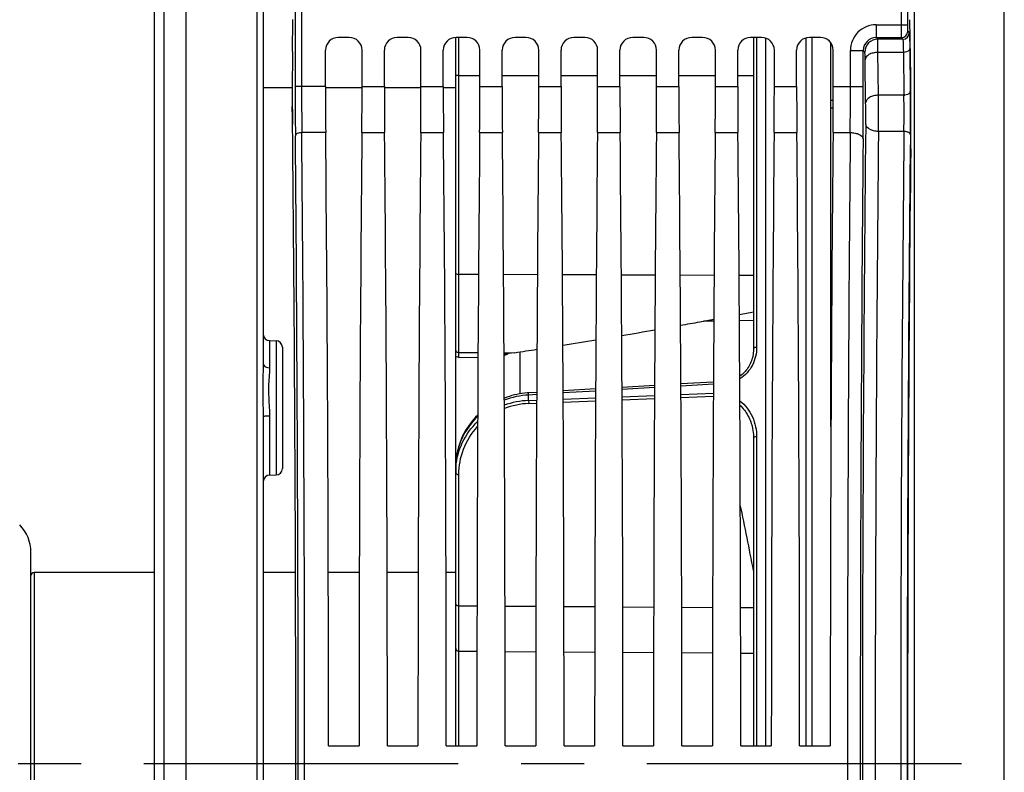
# Model space of a CAD drawing. Units: millimetres. Extents: x 0 to 594, y 0 to 420.
# Drawn here: x 87 to 125, y 260 to 290 of the extents above; entities that cross this region are included whole.
import ezdxf

# ---------------------------------------------------------------- set-up
doc = ezdxf.new("R2010")
doc.units = ezdxf.units.MM
doc.header["$LTSCALE"] = 32.67
doc.linetypes.add('CENTER', pattern=[0.6, 0.375, -0.075, 0.075, -0.075])
doc.layers.get('0').update_dxf_attribs({"linetype": 'CONTINUOUS'})
for name, color, linetype in [('7_ALL_FEATURES', 7, 'CONTINUOUS'), ('AXE_ASM_REF', 7, 'CONTINUOUS'), ('SOLIDES', 7, 'CONTINUOUS')]:
    doc.layers.add(name, color=color, linetype=linetype)
doc.styles.get("Standard").update_dxf_attribs({"font": 'txt', "width": 0.85})
doc.dimstyles.new('DIMSTYLE_2', dxfattribs={"dimtxt": 3.5, "dimasz": 3.5, "dimexe": 0.18, "dimexo": 0.0625, "dimgap": 0.09, "dimtad": 1, "dimdec": 4, "dimlfac": 4, "dimdsep": 46, "dimtxsty": 'STANDARD', "dimblk": '_FILLED', "dimblk1": '_FILLED', "dimblk2": '_FILLED', "dimcen": 0.09, "dimclrt": 5, "dimadec": 0, "dimazin": 0, "dimtp": 0.5, "dimtm": 0.5, "dimtfac": 1, "dimtdec": 4, "dimtofl": 0, "dimtmove": 0, "dimatfit": 3, "dimldrblk": '_FILLED', "dimfxl": 1, "dimtolj": 1, "dimarcsym": 0})
doc.dimstyles.new('DIMSTYLE_4', dxfattribs={"dimtxt": 3.5, "dimasz": 3.5, "dimexe": 0.18, "dimexo": 0.0625, "dimgap": 0.09, "dimtad": 1, "dimdec": 4, "dimlfac": 4, "dimdsep": 46, "dimtxsty": 'STANDARD', "dimblk": '_FILLED', "dimblk1": '_FILLED', "dimblk2": '_FILLED', "dimcen": 0.09, "dimclrt": 5, "dimadec": 0, "dimazin": 0, "dimtp": 0.0001, "dimtm": 0.0001, "dimtfac": 1, "dimtdec": 4, "dimtofl": 0, "dimtmove": 0, "dimatfit": 3, "dimldrblk": '_FILLED', "dimfxl": 1, "dimtolj": 1, "dimarcsym": 0})

# ---------------------------------------------------------------- blocks, each defined once
blk = doc.blocks.new('_FILLED')
at = {"color": 0, "linetype": 'BYBLOCK'}
blk.add_solid([(0, 0), (-1, 0.214), (-1, -0.214)], dxfattribs=at)
blk = doc.blocks.new('*D1')
at = {"color": 2, "linetype": 'CONTINUOUS'}
for p, q in [((93.369, 317.789), (93.369, 344.445)), ((142.303, 260.653), (142.303, 344.445)), ((93.369, 342.945), (117.836, 342.945)), ((142.303, 342.945), (117.836, 342.945))]:
    blk.add_line(p, q, dxfattribs=at)
at = {"color": 2, "linetype": 'CONTINUOUS', "xscale": 3.5, "yscale": 3.5, "zscale": 3.5, "rotation": 180}
blk.add_blockref('_FILLED', (93.369, 342.945), dxfattribs=at)
at = {"color": 2, "linetype": 'CONTINUOUS', "xscale": 3.5, "yscale": 3.5, "zscale": 3.5}
blk.add_blockref('_FILLED', (142.303, 342.945), dxfattribs=at)
at = {"color": 5, "linetype": 'CONTINUOUS', "insert": (117.836, 347.32), "char_height": 3.5, "width": 8.925, "attachment_point": 2, "line_spacing_factor": 0.9}
blk.add_mtext(' Xg', dxfattribs=at)
blk = doc.blocks.new('*D6')
at = {"color": 2, "linetype": 'CONTINUOUS'}
for p, q in [((93.369, 317.789), (93.369, 384.278)), ((240.369, 268.73), (240.369, 384.278)), ((93.369, 382.778), (166.869, 382.778)), ((240.369, 382.778), (166.869, 382.778))]:
    blk.add_line(p, q, dxfattribs=at)
at = {"color": 2, "linetype": 'CONTINUOUS', "xscale": 3.5, "yscale": 3.5, "zscale": 3.5, "rotation": 180}
blk.add_blockref('_FILLED', (93.369, 382.778), dxfattribs=at)
at = {"color": 2, "linetype": 'CONTINUOUS', "xscale": 3.5, "yscale": 3.5, "zscale": 3.5}
blk.add_blockref('_FILLED', (240.369, 382.778), dxfattribs=at)
at = {"color": 5, "linetype": 'CONTINUOUS', "insert": (166.869, 387.153), "char_height": 3.5, "width": 8.925, "attachment_point": 2, "line_spacing_factor": 0.9}
blk.add_mtext('588', dxfattribs=at)

msp = doc.modelspace()

# ---------------------------------------------------------------- linework, layer by layer
at = {"color": 7, "linetype": 'CONTINUOUS'}
for p, q in [((93.368594, 204.017268), (93.368594, 317.088144)), ((92.493594, 311.660597), (92.493584, 209.371609)), ((92.118594, 311.443215), (92.118594, 209.588608)), ((96.368594, 293.765303), (96.368594, 276.152542)), ((97.51014, 288.328891), (97.525985, 289.578285)), ((121.60007, 287.361764), (121.572029, 289.572822)), ((99.721578, 288.881609), (99.29561, 288.881609)), ((102.016578, 288.881609), (101.59061, 288.881609)), ((103.868594, 261.256609), (103.868594, 288.881609)), ((104.311578, 288.881609), (103.88561, 288.881609)), ((106.606578, 288.881609), (106.18061, 288.881609)), ((108.901578, 288.881609), (108.47561, 288.881609)), ((111.196578, 288.881609), (110.77061, 288.881609)), ((113.491578, 288.881609), (113.06561, 288.881609)), ((115.786578, 288.881609), (115.36061, 288.881609)), ((115.476923, 288.881609), (115.476923, 276.749386)), ((118.081578, 288.881609), (117.65561, 288.881609)), ((118.493594, 273.707506), (118.493594, 288.66386)), ((98.795686, 286.968683), (98.795686, 288.381685)), ((100.221502, 286.968683), (100.221502, 288.381685)), ((101.090686, 286.968683), (101.090686, 288.381685)), ((102.516502, 286.968683), (102.516502, 288.381685)), ((103.385686, 286.968683), (103.385686, 288.381685)), ((104.811502, 286.968683), (104.811502, 288.381685)), ((105.680686, 286.968683), (105.680686, 288.381685)), ((107.106502, 286.968683), (107.106502, 288.381685)), ((107.975686, 286.968683), (107.975686, 288.381685)), ((109.401502, 286.968683), (109.401502, 288.381685)), ((110.270686, 286.968683), (110.270686, 288.381685)), ((111.696502, 286.968683), (111.696502, 288.381685)), ((112.565686, 286.968683), (112.565686, 288.381685)), ((113.991502, 286.968683), (113.991502, 288.381685)), ((114.860686, 286.968683), (114.860686, 288.381685)), ((116.286502, 286.968683), (116.286502, 288.381685)), ((117.155686, 286.968683), (117.155686, 288.381685)), ((118.581502, 286.968683), (118.581502, 288.381685)), ((96.368594, 286.93314), (96.613131, 286.933169)), ((96.614231, 286.933173), (97.501864, 286.93328)), ((98.79569, 286.933421), (100.221506, 286.933561)), ((101.09069, 286.933641), (102.516506, 286.933764)), ((103.38569, 286.933837), (103.868594, 286.933878)), ((96.614231, 277.056699), (96.872957, 277.052183)), ((97.118594, 276.802218), (97.118594, 272.069752)), ((103.992503, 276.402804), (104.737564, 276.419085)), ((109.320819, 275.173689), (108.056752, 275.099417)), ((111.616514, 275.308402), (110.351057, 275.234169)), ((113.912209, 275.442902), (112.645362, 275.368709)), ((107.025123, 275.038755), (106.710786, 275.020266)), ((96.368594, 274.099863), (96.368594, 247.038355)), ((115.476923, 273.269677), (115.476923, 261.256609)), ((96.614232, 271.815274), (96.872957, 271.81979)), ((121.493594, 251.837642), (121.493594, 269.300576)), ((87.318594, 252.329769), (87.318594, 268.808449)), ((92.118594, 268.019109), (87.443594, 268.019109)), ((97.627423, 268.019109), (96.368594, 268.019109)), ((100.113229, 268.019109), (98.903959, 268.019109)), ((102.408229, 268.019109), (101.198959, 268.019109)), ((103.868594, 268.019109), (103.493959, 268.019109)), ((98.913427, 261.256609), (100.103761, 261.256609)), ((101.208427, 261.256609), (102.398761, 261.256609)), ((103.503427, 261.256609), (104.693761, 261.256609)), ((105.798427, 261.256609), (106.988761, 261.256609)), ((108.093427, 261.256609), (109.283761, 261.256609)), ((110.388427, 261.256609), (111.578761, 261.256609)), ((112.683427, 261.256609), (113.873761, 261.256609)), ((114.978427, 261.256609), (116.168761, 261.256609)), ((117.273427, 261.256609), (118.463761, 261.256609))]:
    msp.add_line(p, q, dxfattribs=at)
at = {"color": 9, "linetype": 'CONTINUOUS'}
for p, q in [((121.739231, 304.009642), (121.739231, 217.128576)), ((125.247957, 217.189821), (125.247957, 303.948397)), ((96.122964, 293.912767), (96.122957, 226.909998)), ((97.614306, 289.894368), (97.614306, 286.968683)), ((97.864268, 290.011346), (97.864268, 286.968917)), ((121.228283, 289.894368), (121.228283, 289.372834)), ((121.478245, 289.894368), (121.478245, 289.372958)), ((120.252093, 289.372958), (120.252093, 288.873034)), ((120.252093, 289.372958), (121.478245, 289.372958)), ((121.482532, 289.122996), (121.543975, 289.061553)), ((103.992503, 287.401241), (103.992487, 288.88161)), ((115.595381, 288.881609), (115.595381, 276.795572)), ((120.252068, 288.873034), (121.232568, 288.873036)), ((120.313535, 288.811591), (120.252068, 288.873034)), ((121.294012, 288.811592), (120.313535, 288.811591)), ((121.232568, 288.873036), (121.294012, 288.811592)), ((119.252245, 286.968916), (119.252245, 288.37311)), ((119.252245, 288.37311), (119.752169, 288.37311)), ((119.752169, 286.968683), (119.752169, 288.373098)), ((119.813612, 288.311668), (119.752169, 288.373098)), ((121.314737, 288.296602), (120.323902, 288.29622)), ((120.34507, 286.627033), (120.323902, 288.29622)), ((121.314737, 288.296602), (121.33591, 286.627042)), ((121.5647, 288.44346), (121.585872, 286.773979)), ((119.845146, 286.33314), (119.823974, 288.002621)), ((103.992503, 279.65143), (103.992503, 287.401241)), ((103.992503, 287.401241), (104.811502, 287.401089)), ((105.680686, 287.400928), (107.106502, 287.400663)), ((107.975686, 287.400502), (109.401502, 287.400237)), ((110.270686, 287.400076), (111.696502, 287.399812)), ((112.565686, 287.39965), (113.991502, 287.399386)), ((114.860686, 287.399224), (115.476923, 287.39911)), ((98.795686, 286.968683), (97.614306, 286.968683)), ((100.221502, 286.968683), (101.090686, 286.968683)), ((102.516502, 286.968683), (103.385686, 286.968683)), ((104.811502, 286.968683), (105.680686, 286.968683)), ((107.106502, 286.968683), (107.975686, 286.968683)), ((109.401502, 286.968683), (110.270686, 286.968683)), ((111.696502, 286.968683), (112.565686, 286.968683)), ((113.991502, 286.968683), (114.860686, 286.968683)), ((116.286502, 286.968683), (117.155686, 286.968683)), ((118.581502, 286.968683), (119.752169, 286.968683)), ((121.33591, 286.627042), (120.34507, 286.627033)), ((118.580764, 286.41581), (118.493594, 286.415795)), ((118.579816, 286.125094), (118.493594, 286.125086)), ((98.803719, 285.168712), (97.872839, 285.168526)), ((100.213469, 285.168712), (101.098719, 285.168712)), ((102.508469, 285.168712), (103.393719, 285.168712)), ((104.803469, 285.168712), (105.688719, 285.168712)), ((107.098469, 285.168712), (107.983719, 285.168712)), ((109.393469, 285.168712), (110.278719, 285.168712)), ((111.688469, 285.168712), (112.573719, 285.168712)), ((113.983469, 285.168712), (114.868719, 285.168712)), ((116.278469, 285.168712), (117.163719, 285.168712)), ((118.573469, 285.168712), (119.243139, 285.168535)), ((121.336738, 285.215315), (120.345484, 285.215216)), ((103.992503, 279.65143), (104.758005, 279.64863)), ((103.992503, 276.5964), (103.992503, 279.65143)), ((105.734208, 279.64506), (107.052945, 279.640238)), ((108.029268, 279.636667), (109.347885, 279.631845)), ((110.324328, 279.628274), (111.642825, 279.623452)), ((112.619388, 279.619881), (113.937765, 279.61506)), ((114.914448, 279.611488), (115.476923, 279.609431)), ((113.925933, 277.822249), (113.530125, 277.818354)), ((115.476923, 277.837508), (114.926193, 277.83209)), ((96.614231, 277.056699), (96.614231, 276.003074)), ((96.872957, 277.052183), (96.872957, 271.81979)), ((103.992503, 276.402804), (103.992503, 276.5964)), ((103.992503, 276.5964), (104.738534, 276.593682)), ((105.753675, 276.589984), (106.172101, 276.58846)), ((111.616086, 275.225465), (110.351485, 275.151133)), ((113.911782, 275.360234), (112.64579, 275.28594)), ((107.024691, 274.955273), (106.711586, 274.936815)), ((106.711586, 274.72317), (106.711586, 274.936815)), ((106.711586, 274.72317), (107.023559, 274.735764)), ((109.320389, 275.090478), (108.057182, 275.016109)), ((108.058414, 274.777531), (109.319037, 274.828391)), ((110.352936, 274.870088), (111.614515, 274.920947)), ((110.353538, 274.753382), (111.613912, 274.80411)), ((112.647458, 274.962574), (113.909992, 275.013434)), ((112.648062, 274.845717), (113.909388, 274.896446)), ((106.717037, 274.606902), (107.022957, 274.619231)), ((108.059015, 274.660978), (109.318435, 274.711705)), ((96.614231, 274.12913), (96.614232, 271.815274)), ((115.595381, 273.30593), (115.595381, 261.256609)), ((103.992503, 266.720551), (103.992503, 271.838375)), ((87.443594, 268.019109), (87.443594, 253.13475)), ((103.992503, 266.720551), (104.700174, 266.715949)), ((103.992503, 264.948429), (103.992503, 266.720551)), ((105.79203, 266.70885), (106.995141, 266.701027)), ((108.087062, 266.693927), (109.290108, 266.686104)), ((110.382095, 266.679004), (111.585076, 266.671182)), ((112.677128, 266.664081), (113.880043, 266.656259)), ((114.972161, 266.649158), (115.476923, 266.645876)), ((103.992503, 261.256609), (103.992503, 264.948429)), ((103.992503, 264.948429), (104.696991, 264.943848)), ((105.795207, 264.936707), (106.991969, 264.928926)), ((108.090229, 264.921784), (109.286947, 264.914003)), ((110.385251, 264.906862), (111.581925, 264.899081)), ((112.680273, 264.891939), (113.876903, 264.884158)), ((114.975295, 264.877016), (115.476923, 264.873755))]:
    msp.add_line(p, q, dxfattribs=at)
at = {"color": 7, "linetype": 'CONTINUOUS'}
for points in [[(115.476923, 276.749388), (115.476575, 276.717741), (115.47349, 276.65007), (115.467304, 276.58345), (115.458131, 276.51805), (115.446081, 276.45396), (115.431241, 276.391197), (115.413713, 276.329881), (115.393602, 276.270124), (115.370976, 276.211943), (115.345935, 276.155445), (115.318582, 276.100739), (115.288977, 276.047845), (115.257222, 275.996866), (115.223425, 275.947899), (115.187643, 275.900972), (115.14999, 275.856179), (115.11058, 275.813608), (115.069472, 275.773281), (115.026789, 275.735281), (114.982659, 275.699683), (114.938793, 275.667704)], [(106.710786, 275.020265), (106.651594, 275.016231), (106.551924, 275.00694), (106.452343, 274.994497), (106.35308, 274.978911), (106.254213, 274.960177), (106.155678, 274.938255), (106.057639, 274.913144), (105.960252, 274.884853), (105.863468, 274.853328), (105.767453, 274.818571), (105.763211, 274.816877)], [(104.725739, 274.156384), (104.71394, 274.145162), (104.638166, 274.067571), (104.565008, 273.986836), (104.494628, 273.903019), (104.427188, 273.816189), (104.362883, 273.726475), (104.301862, 273.633958), (104.244268, 273.538721), (104.190272, 273.440912), (104.140006, 273.34063), (104.093598, 273.237968), (104.051195, 273.133088), (104.012916, 273.0261), (103.978875, 272.917108), (103.949199, 272.806282), (103.923994, 272.693741), (103.903366, 272.579598), (103.887429, 272.46403), (103.876281, 272.347179), (103.870021, 272.229162), (103.868594, 272.139686)], [(115.436749, 273.645375), (115.439923, 273.630383), (115.454175, 273.553016), (115.465034, 273.474736), (115.472438, 273.395669), (115.476317, 273.315977), (115.476923, 273.269676)]]:
    msp.add_lwpolyline(points, dxfattribs=at)
at = {"color": 9, "linetype": 'CONTINUOUS'}
for centre, radius, start, end in [((120.252049, 288.373154), 0.999804, 89.9974898, 180.0025102), ((121.232478, 289.123088), 0.250054, 270.0210626, 359.9789374), ((121.293921, 289.061645), 0.250054, 270.0210626, 359.9789374), ((120.251846, 288.373357), 0.499677, 89.9745852, 180.0296613), ((120.313719, 288.311484), 0.500108, 90.0210626, 179.9789374), ((308.544226, 286.950063), 210.92992, 179.9949421, 180.51647833), ((283.237179, 286.951174), 185.372912, 179.99451584, 180.55099618), ((-44.20598, 286.895481), 163.458242, 359.39465559, 0.02574059), ((-90.275353, 286.886035), 210.027538, 359.46603312, 0.02254646), ((13.237489, 285.889765), 107.110118, 359.63916525, 0.39438535), ((121.332364, 287.047881), 0.420863, 270.4827512, 274.8904637), ((68.77071, 285.890351), 52.570362, 359.2642663, 0.8029359), ((66.284561, 286.079334), 55.305674, 0.3954886, 0.7196595), ((81.290843, 285.890781), 38.556841, 359.39855, 0.6573631), ((41.479005, 285.898699), 80.111886, 359.89755863, 0.40221855), ((2545.074093, 260.569109), 2425.356529, 179.411360574, 180.588639426), ((47.315136, 285.864402), 74.275707, 359.39474621, 359.91596613), ((-2671.52784, 260.569109), 2769.50993, 359.491079182, 0.508920838), ((2902.280173, 260.569109), 2783.145749, 179.493572457, 180.506427525), ((2493.136805, 260.569109), 2372.919317, 179.404891983, 180.595108012), ((2533.45861, 260.569107), 2412.247782, 179.414592354, 180.585404845), ((2507.274242, 260.569109), 2385.813452, 179.411360766, 180.588639234), ((-2644.823553, 260.569109), 2742.55568, 359.488580423, 0.511419577), ((2848.7416, 260.569109), 2729.107253, 179.488579574, 180.511420426), ((106.897356, 271.67594), 3.266163, 93.2605799, 110.312841), ((106.83127, 271.57615), 3.149295, 92.1779503, 109.7988404), ((106.832082, 271.660862), 2.948286, 92.236309, 111.2172287), ((106.50477, 272.139684), 2.636176, 177.8432397, 180.0000024), ((106.629769, 271.914045), 2.761175, 175.331205, 180.0025173), ((106.502251, 272.139764), 2.633656, 177.2240159, 177.8429048), ((-167.060982, 212.588747), 287.937592, 11.11351597, 11.63405343)]:
    msp.add_arc(centre, radius, start, end, dxfattribs=at)
at = {"color": 7, "linetype": 'CONTINUOUS'}
for centre, radius, start, end in [((96.618594, 277.306661), 0.25, 180, 269.000122), ((96.868594, 276.802221), 0.25, 359.9992861, 88.9999846), ((96.868594, 272.069752), 0.25, 271.0000154, 0.0007139), ((96.618594, 271.565312), 0.25, 90.9998345, 180), ((85.818594, 268.808449), 1.5, 0, 45), ((87.443594, 267.894109), 0.125, 90, 180)]:
    msp.add_arc(centre, radius, start, end, dxfattribs=at)
for centre, major_axis, ratio, start_param, end_param in [((99.295762, 288.381533), (-0.353661, 0.353661), 0.99969546, -0.78524587, 0.78524587), ((99.721426, 288.381533), (0.353661, 0.353661), 0.99969546, -0.78524587, 0.78524587), ((101.590762, 288.381533), (-0.353661, 0.353661), 0.99969546, -0.78524587, 0.78524587), ((102.016426, 288.381533), (0.353661, 0.353661), 0.99969546, -0.78524587, 0.78524587), ((103.885762, 288.381533), (-0.353661, 0.353661), 0.99969546, -0.78524587, 0.78524587), ((104.311426, 288.381533), (0.353661, 0.353661), 0.99969546, -0.78524587, 0.78524587), ((106.180762, 288.381533), (-0.353661, 0.353661), 0.99969546, -0.78524587, 0.78524587), ((106.606426, 288.381533), (0.353661, 0.353661), 0.99969546, -0.78524587, 0.78524587), ((108.475762, 288.381533), (-0.353661, 0.353661), 0.99969546, -0.78524587, 0.78524587), ((108.901426, 288.381533), (0.353661, 0.353661), 0.99969546, -0.78524587, 0.78524587), ((110.770762, 288.381533), (-0.353661, 0.353661), 0.99969546, -0.78524587, 0.78524587), ((111.196426, 288.381533), (0.353661, 0.353661), 0.99969546, -0.78524587, 0.78524587), ((113.065762, 288.381533), (-0.353661, 0.353661), 0.99969546, -0.78524587, 0.78524587), ((113.491426, 288.381533), (0.353661, 0.353661), 0.99969546, -0.78524587, 0.78524587), ((115.360762, 288.381533), (-0.353661, 0.353661), 0.99969546, -0.78524587, 0.78524587), ((115.786426, 288.381533), (0.353661, 0.353661), 0.99969546, -0.78524587, 0.78524587), ((117.655762, 288.381533), (-0.353661, 0.353661), 0.99969546, -0.78524587, 0.78524587), ((118.081426, 288.381533), (0.353661, 0.353661), 0.99969546, -0.78524587, 0.78524587), ((97.545444, 286.859428), (0, 2.5), 0.017455065, 0.942477796, 2.148727593), ((121.564766, 285.892301), (0, 2.5), 0.017455065, -2.143221905, -0.942477796), ((97.518873, 286.890864), (0, 1.25), 0.017455065, 1.536850452, 2.16703094), ((98.861142, 286.968683), (0, 3.75), 0.017455065, 1.570796327, 2.071442207), ((100.156045, 286.968683), (0, 3.75), 0.017455065, -2.071442207, -1.570796327), ((101.156142, 286.968683), (0, 3.75), 0.017455065, 1.570796327, 2.071442207), ((102.451045, 286.968683), (0, 3.75), 0.017455065, -2.071442207, -1.570796327), ((103.451142, 286.968683), (0, 3.75), 0.017455065, 1.570796327, 2.071442207), ((104.746045, 286.968683), (0, 3.75), 0.017455065, -2.071442207, -1.570796327), ((105.746142, 286.968683), (0, 3.75), 0.017455065, 1.570796327, 2.071442207), ((107.041045, 286.968683), (0, 3.75), 0.017455065, -2.071442207, -1.570796327), ((108.041142, 286.968683), (0, 3.75), 0.017455065, 1.570796327, 2.071442207), ((109.336045, 286.968683), (0, 3.75), 0.017455065, -2.071442207, -1.570796327), ((110.336142, 286.968683), (0, 3.75), 0.017455065, 1.570796327, 2.071442207), ((111.631045, 286.968683), (0, 3.75), 0.017455065, -2.071442207, -1.570796327), ((112.631142, 286.968683), (0, 3.75), 0.017455065, 1.570796327, 2.071442207), ((113.926045, 286.968683), (0, 3.75), 0.017455065, -2.071442207, -1.570796327), ((114.926142, 286.968683), (0, 3.75), 0.017455065, 1.570796327, 2.071442207), ((116.221045, 286.968683), (0, 3.75), 0.017455065, -2.071442207, -1.570796327), ((117.221142, 286.968683), (0, 3.75), 0.017455065, 1.570796327, 2.071442207), ((118.516045, 286.968683), (0, 3.75), 0.017455065, 4.2117431, 4.71238898), ((96.841844, 260.569109), (0, 45.625), 0.017455065, -0.992760836, -0.974561714), ((96.841844, 260.569109), (0, 45.625), 0.017455065, -2.16703094, -0.99286506), ((98.018936, 260.569109), (0, 51.25), 0.017455065, -1.55738129, -1.070150446), ((100.998252, 260.569109), (0, 51.25), 0.017455065, 1.070150446, 1.55738129), ((100.313936, 260.569109), (0, 51.25), 0.017455065, -1.55738129, -1.070150446), ((103.293252, 260.569109), (0, 51.25), 0.017455065, 1.070150446, 1.55738129), ((102.608936, 260.569109), (0, 51.25), 0.017455065, -1.55738129, -1.070150446), ((105.588252, 260.569109), (0, 51.25), 0.017455065, 1.070150446, 1.55738129), ((104.903936, 260.569109), (0, 51.25), 0.017455065, -1.55738129, -1.070150446), ((107.883252, 260.569109), (0, 51.25), 0.017455065, 1.070150446, 1.55738129), ((107.198936, 260.569109), (0, 51.25), 0.017455065, -1.55738129, -1.070150446), ((110.178252, 260.569109), (0, 51.25), 0.017455065, 1.070150446, 1.55738129), ((109.493936, 260.569109), (0, 51.25), 0.017455065, -1.55738129, -1.070150446), ((112.473252, 260.569109), (0, 51.25), 0.017455065, 1.070150446, 1.55738129), ((111.788936, 260.569109), (0, 51.25), 0.017455065, -1.55738129, -1.070150446), ((114.768252, 260.569109), (0, 51.25), 0.017455065, 1.070150446, 1.55738129), ((114.083936, 260.569109), (0, 51.25), 0.017455065, -1.55738129, -1.070150446), ((117.063252, 260.569109), (0, 51.25), 0.017455065, 1.070150446, 1.55738129), ((116.378936, 260.569109), (0, 51.25), 0.017455065, -1.55738129, -1.070150446), ((119.358252, 260.569109), (0, 51.25), 0.017455065, 1.070150446, 1.55738129), ((122.250707, 260.569109), (0, 44.25), 0.017455065, 0.998370748, 2.143221905)]:
    msp.add_ellipse(centre, major_axis=major_axis, ratio=ratio, start_param=start_param, end_param=end_param, dxfattribs=at)
at = {"color": 9, "linetype": 'CONTINUOUS'}
for points, knots in [([(121.228283, 289.372834), (121.228282, 289.30974), (121.22861, 289.19301), (121.228882, 289.055355), (121.230426, 288.965578), (121.229926, 288.91907), (121.232843, 288.890695), (121.230924, 288.876363), (121.232569, 288.873036)], [0, 0, 0, 0, 0.378678679, 0.700850939, 0.825336153, 0.918781568, 0.977722948, 1, 1, 1, 1]), ([(121.478245, 289.372958), (121.478244, 289.341398), (121.479461, 289.28352), (121.476612, 289.205062), (121.485056, 289.157081), (121.477758, 289.127808), (121.482532, 289.122996)], [0, 0, 0, 0, 0.378641886, 0.700777553, 0.918673493, 1, 1, 1, 1]), ([(121.543975, 289.061553), (121.547127, 289.058395), (121.546449, 289.040825), (121.551488, 289.009896), (121.552884, 288.95679), (121.557578, 288.851543), (121.561127, 288.677839), (121.563626, 288.528357), (121.5647, 288.44346)], [0, 0, 0, 0, 0.021631805, 0.074984695, 0.159681314, 0.274523191, 0.588379673, 1, 1, 1, 1]), ([(120.323901, 288.29622), (120.323361, 288.367002), (120.322071, 288.491693), (120.320424, 288.636359), (120.317898, 288.724353), (120.317507, 288.768212), (120.314416, 288.794724), (120.315415, 288.80845), (120.313535, 288.811591)], [0, 0, 0, 0, 0.411867089, 0.725919834, 0.840785042, 0.925451016, 0.978700247, 1, 1, 1, 1]), ([(121.294012, 288.811592), (121.296899, 288.809185), (121.296793, 288.794186), (121.30134, 288.76868), (121.303, 288.72428), (121.307543, 288.63668), (121.311201, 288.491881), (121.31366, 288.367342), (121.314736, 288.296602)], [0, 0, 0, 0, 0.021859145, 0.075273534, 0.159963829, 0.274771681, 0.588544666, 1, 1, 1, 1]), ([(119.823974, 288.002621), (119.823436, 288.045069), (119.821099, 288.119182), (119.822653, 288.21682), (119.813166, 288.273243), (119.819047, 288.306188), (119.813612, 288.311668)], [0, 0, 0, 0, 0.411680565, 0.725614019, 0.92515059, 1, 1, 1, 1]), ([(120.323898, 288.296513), (120.260181, 288.295985), (120.137422, 288.280209), (119.945703, 288.213352), (119.826011, 288.087419), (119.823974, 288.002621)], [0, 0, 0, 0, 0.308725358, 0.589022015, 1, 1, 1, 1]), ([(121.5647, 288.44346), (121.564226, 288.423716), (121.521511, 288.323358), (121.397186, 288.297198), (121.314738, 288.296513)], [0, 0, 0, 0, 0.193242439, 1, 1, 1, 1]), ([(103.868594, 287.425589), (103.868594, 287.421189), (103.883718, 287.412682), (103.908103, 287.407452), (103.947574, 287.402234), (103.976656, 287.401308), (103.992503, 287.401281)], [0, 0, 0, 0, 0.102158536, 0.318416874, 0.632059956, 1, 1, 1, 1]), ([(120.34507, 286.627033), (120.281354, 286.626504), (120.158594, 286.610728), (119.966875, 286.543871), (119.847183, 286.417939), (119.845146, 286.33314)], [0, 0, 0, 0, 0.30872522, 0.589021791, 1, 1, 1, 1]), ([(121.585872, 286.773979), (121.585439, 286.755974), (121.550492, 286.665095), (121.441857, 286.634841), (121.368243, 286.62855)], [0, 0, 0, 0, 0.195991917, 1, 1, 1, 1]), ([(120.345483, 285.215233), (120.281862, 285.215739), (120.098077, 285.23117), (119.849164, 285.353464), (119.84556, 285.486047)], [0, 0, 0, 0, 0.324189409, 1, 1, 1, 1]), ([(97.872837, 285.168712), (97.813164, 285.168273), (97.719454, 285.159019), (97.62407, 285.086184), (97.622875, 285.048714)], [0, 0, 0, 0, 0.61416823, 1, 1, 1, 1]), ([(119.243141, 285.168719), (119.306656, 285.168252), (119.428568, 285.155218), (119.609353, 285.10474), (119.740677, 285.003656), (119.743062, 284.928716)], [0, 0, 0, 0, 0.325724747, 0.615499491, 1, 1, 1, 1]), ([(121.586699, 285.079792), (121.586201, 285.098169), (121.56128, 285.152137), (121.466326, 285.201934), (121.383319, 285.21484), (121.336737, 285.21521)], [0, 0, 0, 0, 0.180734711, 0.542015619, 1, 1, 1, 1]), ([(103.868594, 279.675705), (103.868594, 279.671305), (103.883718, 279.662798), (103.908103, 279.657568), (103.947574, 279.65235), (103.976656, 279.651424), (103.992503, 279.651397)], [0, 0, 0, 0, 0.102158537, 0.318416877, 0.632059958, 1, 1, 1, 1]), ([(103.868594, 276.671654), (103.868594, 276.650266), (103.897696, 276.617597), (103.94584, 276.600472), (103.976547, 276.596514), (103.992503, 276.59643)], [0, 0, 0, 0, 0.412870336, 0.691986674, 1, 1, 1, 1]), ([(115.595381, 276.795572), (115.595379, 276.559285), (115.511351, 276.193137), (115.237271, 275.791384), (115.045442, 275.630648), (114.93949, 275.566001)], [0, 0, 0, 0, 0.4899339, 0.742645371, 1, 1, 1, 1]), ([(115.595381, 276.795572), (115.580057, 276.795274), (115.55079, 276.792505), (115.510686, 276.783318), (115.476914, 276.764995), (115.476927, 276.749388)], [0, 0, 0, 0, 0.347143281, 0.646519977, 1, 1, 1, 1]), ([(96.368594, 276.152542), (96.368591, 275.871738), (96.337163, 275.29562), (96.355654, 274.719077), (96.363429, 274.423547)], [0, 0, 0, 0, 0.48713867, 1, 1, 1, 1]), ([(96.368594, 276.152542), (96.368594, 276.132698), (96.408059, 276.031606), (96.532479, 276.003928), (96.614231, 276.003074)], [0, 0, 0, 0, 0.195313014, 1, 1, 1, 1]), ([(96.614231, 276.003074), (96.614221, 275.755692), (96.550717, 275.234329), (96.588544, 274.711001), (96.603902, 274.435986)], [0, 0, 0, 0, 0.473163694, 1, 1, 1, 1]), ([(106.711586, 274.936815), (106.711063, 274.948055), (106.710261, 274.968117), (106.70958, 274.99174), (106.709625, 275.006064), (106.709618, 275.013724), (106.710201, 275.017284), (106.710247, 275.020231), (106.710786, 275.020264)], [0, 0, 0, 0, 0.403730875, 0.72276276, 0.840881993, 0.927452381, 0.980628766, 1, 1, 1, 1]), ([(106.711586, 274.72317), (106.711845, 274.713199), (106.713086, 274.674419), (106.714973, 274.635654), (106.717037, 274.606902)], [0, 0, 0, 0, 0.25707351, 1, 1, 1, 1]), ([(114.94375, 274.716345), (115.152308, 274.551268), (115.484694, 274.1076), (115.59538, 273.570915), (115.595381, 273.30593)], [0, 0, 0, 0, 0.500939753, 1, 1, 1, 1]), ([(114.944823, 274.543107), (115.070494, 274.424478), (115.281318, 274.14277), (115.400353, 273.813718), (115.436752, 273.645367)], [0, 0, 0, 0, 0.500835709, 1, 1, 1, 1]), ([(96.368594, 274.099863), (96.368594, 274.107094), (96.402979, 274.114242), (96.472832, 274.127165), (96.556167, 274.129012), (96.614231, 274.12913)], [0, 0, 0, 0, 0.086869099, 0.302479826, 1, 1, 1, 1]), ([(104.725344, 274.096686), (104.468898, 273.853498), (104.054089, 273.283409), (103.887768, 272.598987), (103.871686, 272.267315)], [0, 0, 0, 0, 0.515578105, 1, 1, 1, 1]), ([(103.877756, 272.138792), (103.904001, 272.459846), (104.077021, 273.116109), (104.477769, 273.665924), (104.724395, 273.900732)], [0, 0, 0, 0, 0.486114561, 1, 1, 1, 1]), ([(103.992503, 271.838375), (103.992504, 272.171031), (104.11494, 272.857761), (104.48624, 273.451696), (104.723418, 273.706323)], [0, 0, 0, 0, 0.488744419, 1, 1, 1, 1]), ([(115.595381, 273.30593), (115.567093, 273.3055), (115.528685, 273.301164), (115.488748, 273.287511), (115.47692, 273.275054), (115.476927, 273.269677)], [0, 0, 0, 0, 0.658291462, 0.874889775, 1, 1, 1, 1]), ([(103.868594, 271.913923), (103.868594, 271.892472), (103.897627, 271.859668), (103.945832, 271.842432), (103.976546, 271.838459), (103.992503, 271.838375)], [0, 0, 0, 0, 0.413503401, 0.69239893, 1, 1, 1, 1]), ([(103.868594, 266.79607), (103.868594, 266.774618), (103.897627, 266.741814), (103.945832, 266.724579), (103.976546, 266.720605), (103.992503, 266.720521)], [0, 0, 0, 0, 0.413503403, 0.692398931, 1, 1, 1, 1]), ([(103.868594, 265.053534), (103.868594, 265.026075), (103.900188, 264.966947), (103.961493, 264.948679), (103.992503, 264.948451)], [0, 0, 0, 0, 0.469619203, 1, 1, 1, 1])]:
    msp.add_open_spline(points, degree=3, knots=knots, dxfattribs=at)
at = {"color": 7, "linetype": 'CONTINUOUS'}
msp.add_open_spline([(103.992503, 276.402804), (103.962028, 276.402138), (103.915607, 276.413102), (103.87582, 276.453949), (103.868594, 276.479328), (103.868594, 276.491221)], degree=3, knots=[0, 0, 0, 0, 0.549232959, 0.785704951, 1, 1, 1, 1], dxfattribs=at)
at = {"color": 9, "linetype": 'CONTINUOUS'}
for points in [[(96.363429, 274.423547), (96.366268, 274.315676), (96.368593, 274.207771), (96.368594, 274.099863)], [(96.603902, 274.435986), (96.60961, 274.333802), (96.614228, 274.231474), (96.614231, 274.12913)]]:
    msp.add_open_spline(points, degree=3, dxfattribs=at)
at = {"layer": '7_ALL_FEATURES', "color": 7, "linetype": 'CONTINUOUS'}
for p, q in [((115.954764, 261.256609), (115.954764, 288.851865)), ((103.868594, 276.671654), (103.868594, 277.026082)), ((105.932075, 276.55177), (105.754038, 276.524554)), ((106.172101, 276.58846), (105.932075, 276.55177))]:
    msp.add_line(p, q, dxfattribs=at)
at = {"layer": '7_ALL_FEATURES', "color": 9, "linetype": 'CONTINUOUS'}
msp.add_line((106.36314, 276.618135), (106.36314, 274.980491), dxfattribs=at)
at = {"layer": '7_ALL_FEATURES', "color": 7, "linetype": 'CONTINUOUS'}
msp.add_arc((106.627363, 274.947438), 1.748515, 113.4310335, 119.9576003, dxfattribs=at)
at = {"layer": 'AXE_ASM_REF', "color": 2, "linetype": 'CENTER'}
msp.add_line((72.118594, 260.569109), (245.368594, 260.569109), dxfattribs=at)
at = {"layer": 'SOLIDES', "color": 9, "linetype": 'CONTINUOUS'}
for p, q in [((117.514334, 288.860679), (117.514334, 261.256609)), ((117.750146, 288.881609), (117.750146, 261.256609))]:
    msp.add_line(p, q, dxfattribs=at)
at = {"layer": 'SOLIDES', "color": 7, "linetype": 'CONTINUOUS'}
for centre, radius, start, end in [((69.806018, 518.469516), 244.591516, 280.62997163, 280.76164302), ((68.111712, 527.650108), 253.927174, 280.09777459, 280.27056373), ((68.56127, 525.167089), 251.403787, 280.27064562, 280.39582387), ((66.689316, 535.751921), 262.152917, 279.58481323, 279.87067829), ((65.526497, 542.70618), 269.20374, 279.08785306, 279.36483728), ((64.598395, 548.567403), 275.137999, 278.69075334, 278.87242619)]:
    msp.add_arc(centre, radius, start, end, dxfattribs=at)

# ---------------------------------------------------------------- dimensions: what is measured, and where the dimension line sits
at = {"color": 2, "linetype": 'CONTINUOUS'}
dim = msp.add_linear_dim(base=(240.368594, 382.777538), p1=(93.368594, 317.789007), p2=(240.368594, 268.72953), dimstyle='DIMSTYLE_4', dxfattribs=at)
dim.commit()
dim.dimension.update_dxf_attribs({"geometry": '*D6', "text_midpoint": (162.406094, 385.402538), "dimtype": 160})
dim = msp.add_linear_dim(base=(142.302904, 342.945366), p1=(93.368594, 317.789007), p2=(142.302904, 260.652956), text=' Xg', dimstyle='DIMSTYLE_2', dxfattribs=at)
dim.commit()
dim.dimension.update_dxf_attribs({"geometry": '*D1', "text_midpoint": (113.373249, 345.570366), "dimtype": 160})

doc.saveas('drawing.dxf')
